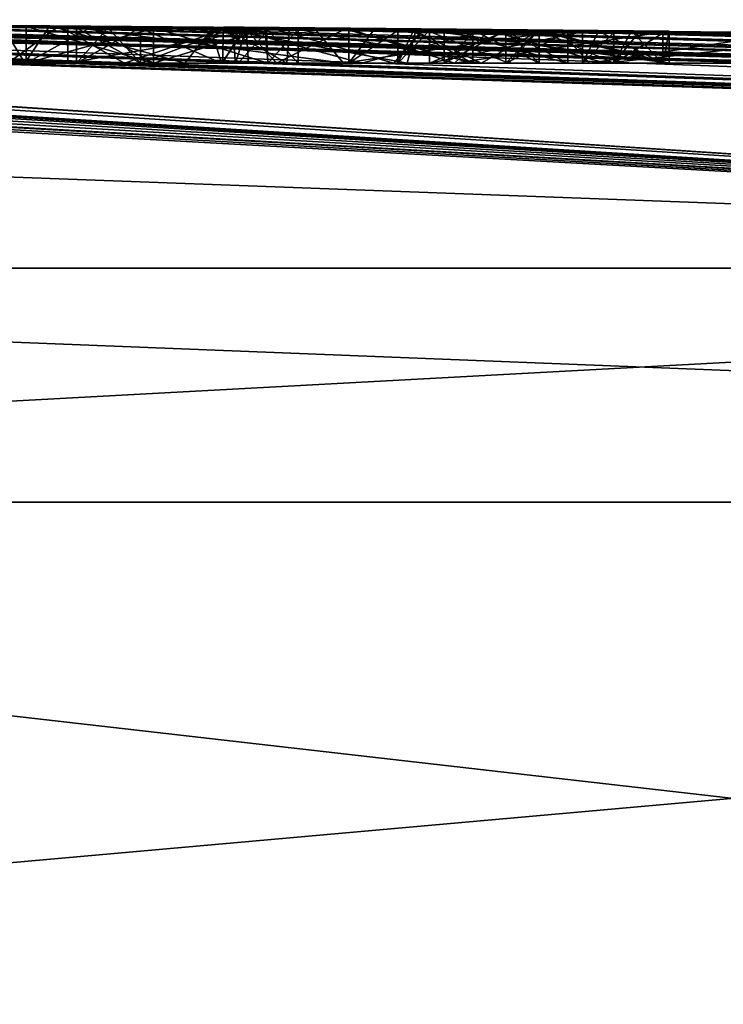
# Model space of a CAD drawing. Units: millimetres. Extents: x -220 to 124, y 0 to 76.
# Drawn here: x 87 to 88, y 67 to 69 of the extents above; entities that cross this region are included whole.
import ezdxf

# ---------------------------------------------------------------- set-up
doc = ezdxf.new("R2010")
doc.units = ezdxf.units.MM
doc.header["$LTSCALE"] = 65.185185
for name, color, linetype in [('100', 7, 'CONTINUOUS'), ('101', 7, 'CONTINUOUS'), ('102', 7, 'CONTINUOUS'), ('103', 7, 'CONTINUOUS'), ('130', 7, 'CONTINUOUS'), ('131', 7, 'CONTINUOUS'), ('132', 7, 'CONTINUOUS'), ('133', 7, 'CONTINUOUS'), ('141', 7, 'CONTINUOUS'), ('142', 7, 'CONTINUOUS'), ('143', 7, 'CONTINUOUS'), ('144', 7, 'CONTINUOUS'), ('145', 7, 'CONTINUOUS'), ('146', 7, 'CONTINUOUS'), ('147', 7, 'CONTINUOUS'), ('148', 7, 'CONTINUOUS'), ('149', 7, 'CONTINUOUS'), ('150', 7, 'CONTINUOUS'), ('151', 7, 'CONTINUOUS'), ('152', 7, 'CONTINUOUS'), ('153', 7, 'CONTINUOUS'), ('154', 7, 'CONTINUOUS'), ('155', 7, 'CONTINUOUS'), ('181', 7, 'CONTINUOUS'), ('45', 7, 'CONTINUOUS'), ('46', 7, 'CONTINUOUS'), ('98', 7, 'CONTINUOUS'), ('99', 7, 'CONTINUOUS')]:
    doc.layers.add(name, color=color, linetype=linetype)

msp = doc.modelspace()

# ---------------------------------------------------------------- linework, layer by layer
at = {"layer": '100', "color": 7, "linetype": 'Continuous'}
for points in [[(86.756, 69.1853, -0.775), (87.1512, 69.1821, -0.8464), (86.756, 69.113, -0.775), (86.756, 69.1853, -0.775)], [(86.756, 69.113, -0.775), (87.1512, 69.1821, -0.8464), (87.0884, 69.113, -0.8388), (86.756, 69.113, -0.775)], [(87.0884, 69.113, -0.8388), (87.1512, 69.1821, -0.8464), (87.3925, 69.113, -0.8617), (87.0884, 69.113, -0.8388)], [(87.1512, 69.1821, -0.8464), (87.4506, 69.1795, -0.8619), (87.3925, 69.113, -0.8617), (87.1512, 69.1821, -0.8464)], [(87.3925, 69.113, -0.8617), (87.4506, 69.1795, -0.8619), (87.6171, 69.113, -0.8548), (87.3925, 69.113, -0.8617)], [(87.4506, 69.1795, -0.8619), (87.6758, 69.1774, -0.8484), (87.6171, 69.113, -0.8548), (87.4506, 69.1795, -0.8619)], [(87.6171, 69.113, -0.8548), (87.6758, 69.1774, -0.8484), (87.8221, 69.113, -0.7955), (87.6171, 69.113, -0.8548)], [(87.6758, 69.1774, -0.8484), (87.8566, 69.1758, -0.7662), (87.8221, 69.113, -0.7955), (87.6758, 69.1774, -0.8484)], [(87.8221, 69.113, -0.7955), (87.8566, 69.1758, -0.7662), (87.9179, 69.113, -0.6131), (87.8221, 69.113, -0.7955)], [(87.8566, 69.1758, -0.7662), (87.93, 69.1755, -0.4), (87.9179, 69.113, -0.6131), (87.8566, 69.1758, -0.7662)], [(87.9179, 69.113, -0.6131), (87.93, 69.1755, -0.4), (87.93, 69.113, -0.4), (87.9179, 69.113, -0.6131)]]:
    msp.add_3dface(points, dxfattribs=at)
at = {"layer": '101', "color": 7, "linetype": 'Continuous'}
for points in [[(86.7207, 69.1861, -0.1216), (86.6279, 69.1868, 0.2618), (86.6719, 69.113, -0.0268), (86.7207, 69.1861, -0.1216)], [(86.6279, 69.1868, 0.2618), (86.7387, 69.1856, 0.6401), (86.639, 69.113, 0.3962), (86.6279, 69.1868, 0.2618)], [(86.6719, 69.113, -0.0268), (86.6279, 69.1868, 0.2618), (86.639, 69.113, 0.3962), (86.6719, 69.113, -0.0268)], [(86.639, 69.113, 0.3962), (86.7387, 69.1856, 0.6401), (86.8668, 69.113, 0.76), (86.639, 69.113, 0.3962)], [(86.9848, 69.113, -0.3285), (86.7207, 69.1861, -0.1216), (86.6719, 69.113, -0.0268), (86.9848, 69.113, -0.3285)], [(87.0408, 69.1836, -0.3495), (86.7207, 69.1861, -0.1216), (86.9848, 69.113, -0.3285), (87.0408, 69.1836, -0.3495)], [(86.7387, 69.1856, 0.6401), (87.0715, 69.1827, 0.857), (86.8668, 69.113, 0.76), (86.7387, 69.1856, 0.6401)], [(86.8668, 69.113, 0.76), (87.0715, 69.1827, 0.857), (87.3299, 69.113, 0.897), (86.8668, 69.113, 0.76)], [(87.4184, 69.113, -0.4081), (87.0408, 69.1836, -0.3495), (86.9848, 69.113, -0.3285), (87.4184, 69.113, -0.4081)], [(87.4362, 69.1802, -0.4089), (87.0408, 69.1836, -0.3495), (87.4184, 69.113, -0.4081), (87.4362, 69.1802, -0.4089)], [(87.0715, 69.1827, 0.857), (87.5751, 69.1783, 0.9009), (87.3299, 69.113, 0.897), (87.0715, 69.1827, 0.857)], [(87.3299, 69.113, 0.897), (87.5751, 69.1783, 0.9009), (87.8061, 69.113, 0.8955), (87.3299, 69.113, 0.897)], [(87.93, 69.113, -0.4), (87.4362, 69.1802, -0.4089), (87.4184, 69.113, -0.4081), (87.93, 69.113, -0.4)], [(87.93, 69.1755, -0.4), (87.4362, 69.1802, -0.4089), (87.93, 69.113, -0.4), (87.93, 69.1755, -0.4)], [(87.5751, 69.1783, 0.9009), (88.34, 69.1708, 0.852), (87.8061, 69.113, 0.8955), (87.5751, 69.1783, 0.9009)], [(88.34, 69.1708, 0.852), (88.34, 69.113, 0.852), (87.8061, 69.113, 0.8955), (88.34, 69.1708, 0.852)]]:
    msp.add_3dface(points, dxfattribs=at)
at = {"layer": '102', "color": 7, "linetype": 'Continuous'}
for points in [[(87.93, 69.1757, -0.068), (87.93, 69.1756, 0.2448), (87.93, 69.113, -0.068), (87.93, 69.1757, -0.068)], [(87.93, 69.1756, 0.2448), (87.93, 69.1754, 0.557), (87.93, 69.113, -0.068), (87.93, 69.1756, 0.2448)], [(87.93, 69.113, -0.068), (87.93, 69.1754, 0.557), (87.93, 69.113, 0.557), (87.93, 69.113, -0.068)]]:
    msp.add_3dface(points, dxfattribs=at)
at = {"layer": '103', "color": 7, "linetype": 'Continuous'}
for points in [[(87.0603, 69.1834, 0.3078), (87.1002, 69.1832, 0.0651), (87.058, 69.113, 0.2953), (87.0603, 69.1834, 0.3078)], [(87.184, 69.113, 0.5001), (87.0603, 69.1834, 0.3078), (87.058, 69.113, 0.2953), (87.184, 69.113, 0.5001)], [(87.058, 69.113, 0.2953), (87.1002, 69.1832, 0.0651), (87.1638, 69.113, 0.0114), (87.058, 69.113, 0.2953)], [(87.1889, 69.1822, 0.5021), (87.0603, 69.1834, 0.3078), (87.184, 69.113, 0.5001), (87.1889, 69.1822, 0.5021)], [(87.1002, 69.1832, 0.0651), (87.3007, 69.1815, -0.0507), (87.1638, 69.113, 0.0114), (87.1002, 69.1832, 0.0651)], [(87.5632, 69.113, 0.5742), (87.1889, 69.1822, 0.5021), (87.184, 69.113, 0.5001), (87.5632, 69.113, 0.5742)], [(87.4254, 69.1801, 0.5694), (87.1889, 69.1822, 0.5021), (87.5632, 69.113, 0.5742), (87.4254, 69.1801, 0.5694)], [(87.1638, 69.113, 0.0114), (87.3007, 69.1815, -0.0507), (87.5107, 69.113, -0.0786), (87.1638, 69.113, 0.0114)], [(87.3007, 69.1815, -0.0507), (87.5815, 69.179, -0.0796), (87.5107, 69.113, -0.0786), (87.3007, 69.1815, -0.0507)], [(87.678, 69.1778, 0.5738), (87.4254, 69.1801, 0.5694), (87.5632, 69.113, 0.5742), (87.678, 69.1778, 0.5738)], [(87.5815, 69.179, -0.0796), (87.93, 69.1757, -0.068), (87.5107, 69.113, -0.0786), (87.5815, 69.179, -0.0796)], [(87.93, 69.1757, -0.068), (87.93, 69.113, -0.068), (87.5107, 69.113, -0.0786), (87.93, 69.1757, -0.068)], [(87.93, 69.113, 0.557), (87.678, 69.1778, 0.5738), (87.5632, 69.113, 0.5742), (87.93, 69.113, 0.557)], [(87.93, 69.1754, 0.557), (87.678, 69.1778, 0.5738), (87.93, 69.113, 0.557), (87.93, 69.1754, 0.557)]]:
    msp.add_3dface(points, dxfattribs=at)
at = {"layer": '130', "color": 7, "linetype": 'Continuous'}
for points in [[(87.1443, 69.1808, 1.43), (86.9233, 69.1828, 1.329), (87.1468, 69.113, 1.4374), (87.1443, 69.1808, 1.43)], [(87.1468, 69.113, 1.4374), (86.9233, 69.1828, 1.329), (86.9233, 69.113, 1.329), (87.1468, 69.113, 1.4374)], [(86.9233, 69.1806, 2.001), (87.1407, 69.1793, 1.9007), (86.9233, 69.113, 2.001), (86.9233, 69.1806, 2.001)], [(86.9233, 69.113, 2.001), (87.1407, 69.1793, 1.9007), (87.1471, 69.113, 1.8874), (86.9233, 69.113, 2.001)], [(87.1407, 69.1793, 1.9007), (87.206, 69.1795, 1.667), (87.1471, 69.113, 1.8874), (87.1407, 69.1793, 1.9007)], [(87.206, 69.1795, 1.667), (87.1443, 69.1808, 1.43), (87.2058, 69.113, 1.6614), (87.206, 69.1795, 1.667)], [(87.2058, 69.113, 1.6614), (87.1443, 69.1808, 1.43), (87.1468, 69.113, 1.4374), (87.2058, 69.113, 1.6614)], [(87.1471, 69.113, 1.8874), (87.206, 69.1795, 1.667), (87.2058, 69.113, 1.6614), (87.1471, 69.113, 1.8874)]]:
    msp.add_3dface(points, dxfattribs=at)
at = {"layer": '131', "color": 7, "linetype": 'Continuous'}
for points in [[(86.7983, 69.1838, 1.329), (86.675, 69.1847, 1.329), (86.9233, 69.113, 1.329), (86.7983, 69.1838, 1.329)], [(86.9233, 69.113, 1.329), (86.675, 69.1847, 1.329), (86.675, 69.113, 1.329), (86.9233, 69.113, 1.329)], [(86.9233, 69.1828, 1.329), (86.7983, 69.1838, 1.329), (86.9233, 69.113, 1.329), (86.9233, 69.1828, 1.329)]]:
    msp.add_3dface(points, dxfattribs=at)
at = {"layer": '132', "color": 7, "linetype": 'Continuous'}
for points in [[(86.675, 69.1847, 1.329), (86.675, 69.1837, 1.6639), (86.675, 69.113, 1.329), (86.675, 69.1847, 1.329)], [(86.675, 69.1837, 1.6639), (86.675, 69.1825, 2.001), (86.675, 69.113, 1.329), (86.675, 69.1837, 1.6639)], [(86.675, 69.113, 1.329), (86.675, 69.1825, 2.001), (86.675, 69.113, 2.001), (86.675, 69.113, 1.329)]]:
    msp.add_3dface(points, dxfattribs=at)
at = {"layer": '133', "color": 7, "linetype": 'Continuous'}
for points in [[(86.675, 69.1825, 2.001), (86.7981, 69.1816, 2.001), (86.675, 69.113, 2.001), (86.675, 69.1825, 2.001)], [(86.7981, 69.1816, 2.001), (86.9233, 69.1806, 2.001), (86.675, 69.113, 2.001), (86.7981, 69.1816, 2.001)], [(86.9233, 69.1806, 2.001), (86.9233, 69.113, 2.001), (86.675, 69.113, 2.001), (86.9233, 69.1806, 2.001)]]:
    msp.add_3dface(points, dxfattribs=at)
at = {"layer": '141', "color": 7, "linetype": 'Continuous'}
for points in [[(86.773, 69.1838, 1.408), (86.8353, 69.1833, 1.408), (86.773, 69.113, 1.408), (86.773, 69.1838, 1.408)], [(86.8353, 69.1833, 1.408), (86.898, 69.1828, 1.408), (86.773, 69.113, 1.408), (86.8353, 69.1833, 1.408)], [(86.773, 69.113, 1.408), (86.898, 69.1828, 1.408), (86.898, 69.113, 1.408), (86.773, 69.113, 1.408)]]:
    msp.add_3dface(points, dxfattribs=at)
at = {"layer": '142', "color": 7, "linetype": 'Continuous'}
for points in [[(86.898, 69.1828, 1.408), (87.0777, 69.1811, 1.5051), (86.898, 69.113, 1.408), (86.898, 69.1828, 1.408)], [(86.898, 69.113, 1.408), (87.0777, 69.1811, 1.5051), (87.0836, 69.113, 1.511), (86.898, 69.113, 1.408)], [(87.0352, 69.1802, 1.8762), (86.898, 69.1811, 1.921), (87.0559, 69.113, 1.8541), (87.0352, 69.1802, 1.8762)], [(87.0559, 69.113, 1.8541), (86.898, 69.1811, 1.921), (86.898, 69.113, 1.921), (87.0559, 69.113, 1.8541)], [(87.1046, 69.1802, 1.7144), (87.0352, 69.1802, 1.8762), (87.0559, 69.113, 1.8541), (87.1046, 69.1802, 1.7144)], [(87.1087, 69.113, 1.6942), (87.1046, 69.1802, 1.7144), (87.0559, 69.113, 1.8541), (87.1087, 69.113, 1.6942)], [(87.0777, 69.1811, 1.5051), (87.1046, 69.1802, 1.7144), (87.0836, 69.113, 1.511), (87.0777, 69.1811, 1.5051)], [(87.0836, 69.113, 1.511), (87.1046, 69.1802, 1.7144), (87.1087, 69.113, 1.6942), (87.0836, 69.113, 1.511)]]:
    msp.add_3dface(points, dxfattribs=at)
at = {"layer": '143', "color": 7, "linetype": 'Continuous'}
for points in [[(86.8352, 69.1816, 1.921), (86.773, 69.1821, 1.921), (86.898, 69.113, 1.921), (86.8352, 69.1816, 1.921)], [(86.898, 69.113, 1.921), (86.773, 69.1821, 1.921), (86.773, 69.113, 1.921), (86.898, 69.113, 1.921)], [(86.898, 69.1811, 1.921), (86.8352, 69.1816, 1.921), (86.898, 69.113, 1.921), (86.898, 69.1811, 1.921)]]:
    msp.add_3dface(points, dxfattribs=at)
at = {"layer": '144', "color": 7, "linetype": 'Continuous'}
for points in [[(86.773, 69.183, 1.6638), (86.773, 69.1838, 1.408), (86.773, 69.113, 1.921), (86.773, 69.183, 1.6638)], [(86.773, 69.1838, 1.408), (86.773, 69.113, 1.408), (86.773, 69.113, 1.921), (86.773, 69.1838, 1.408)], [(86.773, 69.1821, 1.921), (86.773, 69.183, 1.6638), (86.773, 69.113, 1.921), (86.773, 69.1821, 1.921)]]:
    msp.add_3dface(points, dxfattribs=at)
at = {"layer": '145', "color": 7, "linetype": 'Continuous'}
for points in [[(87.4259, 69.1776, 1.6651), (87.305, 69.1775, 2.001), (87.5469, 69.113, 1.329), (87.4259, 69.1776, 1.6651)], [(87.5469, 69.113, 1.329), (87.305, 69.1775, 2.001), (87.305, 69.113, 2.001), (87.5469, 69.113, 1.329)], [(87.5469, 69.1776, 1.329), (87.4259, 69.1776, 1.6651), (87.5469, 69.113, 1.329), (87.5469, 69.1776, 1.329)]]:
    msp.add_3dface(points, dxfattribs=at)
at = {"layer": '146', "color": 7, "linetype": 'Continuous'}
for points in [[(87.305, 69.1775, 2.001), (87.3527, 69.1771, 2.001), (87.305, 69.113, 2.001), (87.305, 69.1775, 2.001)], [(87.3527, 69.1771, 2.001), (87.4007, 69.1766, 2.001), (87.305, 69.113, 2.001), (87.3527, 69.1771, 2.001)], [(87.305, 69.113, 2.001), (87.4007, 69.1766, 2.001), (87.4007, 69.113, 2.001), (87.305, 69.113, 2.001)]]:
    msp.add_3dface(points, dxfattribs=at)
at = {"layer": '147', "color": 7, "linetype": 'Continuous'}
for points in [[(87.4007, 69.1766, 2.001), (87.4312, 69.1767, 1.916), (87.4007, 69.113, 2.001), (87.4007, 69.1766, 2.001)], [(87.4312, 69.1767, 1.916), (87.4619, 69.1767, 1.831), (87.4007, 69.113, 2.001), (87.4312, 69.1767, 1.916)], [(87.4007, 69.113, 2.001), (87.4619, 69.1767, 1.831), (87.4619, 69.113, 1.831), (87.4007, 69.113, 2.001)]]:
    msp.add_3dface(points, dxfattribs=at)
at = {"layer": '148', "color": 7, "linetype": 'Continuous'}
for points in [[(87.4619, 69.1767, 1.831), (87.6103, 69.1754, 1.831), (87.4619, 69.113, 1.831), (87.4619, 69.1767, 1.831)], [(87.6103, 69.1754, 1.831), (87.7611, 69.174, 1.831), (87.4619, 69.113, 1.831), (87.6103, 69.1754, 1.831)], [(87.4619, 69.113, 1.831), (87.7611, 69.174, 1.831), (87.7611, 69.113, 1.831), (87.4619, 69.113, 1.831)]]:
    msp.add_3dface(points, dxfattribs=at)
at = {"layer": '149', "color": 7, "linetype": 'Continuous'}
for points in [[(87.7611, 69.174, 1.831), (87.7916, 69.1734, 1.9155), (87.7611, 69.113, 1.831), (87.7611, 69.174, 1.831)], [(87.7916, 69.1734, 1.9155), (87.8223, 69.1728, 2.001), (87.7611, 69.113, 1.831), (87.7916, 69.1734, 1.9155)], [(87.7611, 69.113, 1.831), (87.8223, 69.1728, 2.001), (87.8223, 69.113, 2.001), (87.7611, 69.113, 1.831)]]:
    msp.add_3dface(points, dxfattribs=at)
at = {"layer": '150', "color": 7, "linetype": 'Continuous'}
for points in [[(87.8223, 69.1728, 2.001), (87.8701, 69.1723, 2.001), (87.8223, 69.113, 2.001), (87.8223, 69.1728, 2.001)], [(87.8701, 69.1723, 2.001), (87.918, 69.1718, 2.001), (87.8223, 69.113, 2.001), (87.8701, 69.1723, 2.001)], [(87.8223, 69.113, 2.001), (87.918, 69.1718, 2.001), (87.918, 69.113, 2.001), (87.8223, 69.113, 2.001)]]:
    msp.add_3dface(points, dxfattribs=at)
at = {"layer": '151', "color": 7, "linetype": 'Continuous'}
for points in [[(87.7948, 69.1743, 1.6589), (87.6761, 69.1764, 1.329), (87.918, 69.113, 2.001), (87.7948, 69.1743, 1.6589)], [(87.918, 69.113, 2.001), (87.6761, 69.1764, 1.329), (87.6761, 69.113, 1.329), (87.918, 69.113, 2.001)], [(87.918, 69.1718, 2.001), (87.7948, 69.1743, 1.6589), (87.918, 69.113, 2.001), (87.918, 69.1718, 2.001)]]:
    msp.add_3dface(points, dxfattribs=at)
at = {"layer": '152', "color": 7, "linetype": 'Continuous'}
for points in [[(87.6113, 69.177, 1.329), (87.5469, 69.1776, 1.329), (87.6761, 69.113, 1.329), (87.6113, 69.177, 1.329)], [(87.5469, 69.1776, 1.329), (87.5469, 69.113, 1.329), (87.6761, 69.113, 1.329), (87.5469, 69.1776, 1.329)], [(87.6761, 69.1764, 1.329), (87.6113, 69.177, 1.329), (87.6761, 69.113, 1.329), (87.6761, 69.1764, 1.329)]]:
    msp.add_3dface(points, dxfattribs=at)
at = {"layer": '153', "color": 7, "linetype": 'Continuous'}
for points in [[(87.6115, 69.1767, 1.4154), (87.6713, 69.1757, 1.5816), (87.6115, 69.113, 1.4154), (87.6115, 69.1767, 1.4154)], [(87.6713, 69.1757, 1.5816), (87.7323, 69.1745, 1.751), (87.6115, 69.113, 1.4154), (87.6713, 69.1757, 1.5816)], [(87.6115, 69.113, 1.4154), (87.7323, 69.1745, 1.751), (87.7323, 69.113, 1.751), (87.6115, 69.113, 1.4154)]]:
    msp.add_3dface(points, dxfattribs=at)
at = {"layer": '154', "color": 7, "linetype": 'Continuous'}
for points in [[(87.6107, 69.1757, 1.751), (87.4907, 69.1768, 1.751), (87.7323, 69.113, 1.751), (87.6107, 69.1757, 1.751)], [(87.7323, 69.113, 1.751), (87.4907, 69.1768, 1.751), (87.4907, 69.113, 1.751), (87.7323, 69.113, 1.751)], [(87.7323, 69.1745, 1.751), (87.6107, 69.1757, 1.751), (87.7323, 69.113, 1.751), (87.7323, 69.1745, 1.751)]]:
    msp.add_3dface(points, dxfattribs=at)
at = {"layer": '155', "color": 7, "linetype": 'Continuous'}
for points in [[(87.4907, 69.1768, 1.751), (87.5511, 69.1768, 1.5832), (87.4907, 69.113, 1.751), (87.4907, 69.1768, 1.751)], [(87.5511, 69.1768, 1.5832), (87.6115, 69.1767, 1.4154), (87.4907, 69.113, 1.751), (87.5511, 69.1768, 1.5832)], [(87.6115, 69.1767, 1.4154), (87.6115, 69.113, 1.4154), (87.4907, 69.113, 1.751), (87.6115, 69.1767, 1.4154)]]:
    msp.add_3dface(points, dxfattribs=at)
at = {"layer": '181', "color": 252, "linetype": 'Continuous', "true_color": 0x8c8c8c}
for points in [[(86.6719, 69.113, -0.0268), (86.639, 69.113, 0.3962), (86.8668, 69.113, 0.76), (86.6719, 69.113, -0.0268)], [(86.9848, 69.113, -0.3285), (86.6719, 69.113, -0.0268), (86.8668, 69.113, 0.76), (86.9848, 69.113, -0.3285)], [(86.675, 69.113, 2.001), (86.9233, 69.113, 2.001), (86.773, 69.113, 1.921), (86.675, 69.113, 2.001)], [(86.9233, 69.113, 1.329), (86.675, 69.113, 1.329), (86.898, 69.113, 1.408), (86.9233, 69.113, 1.329)], [(86.675, 69.113, 1.329), (86.675, 69.113, 2.001), (86.773, 69.113, 1.921), (86.675, 69.113, 1.329)], [(86.675, 69.113, 1.329), (86.773, 69.113, 1.408), (86.898, 69.113, 1.408), (86.675, 69.113, 1.329)], [(86.773, 69.113, 1.408), (86.675, 69.113, 1.329), (86.773, 69.113, 1.921), (86.773, 69.113, 1.408)], [(87.2941, 69.113, -1.1963), (86.756, 69.113, -1.125), (87.0884, 69.113, -0.8388), (87.2941, 69.113, -1.1963)], [(86.756, 69.113, -1.125), (86.756, 69.113, -0.775), (87.0884, 69.113, -0.8388), (86.756, 69.113, -1.125)], [(86.9233, 69.113, 2.001), (86.898, 69.113, 1.921), (86.773, 69.113, 1.921), (86.9233, 69.113, 2.001)], [(86.9848, 69.113, -0.3285), (86.8668, 69.113, 0.76), (87.058, 69.113, 0.2953), (86.9848, 69.113, -0.3285)], [(86.8668, 69.113, 0.76), (87.3299, 69.113, 0.897), (87.058, 69.113, 0.2953), (86.8668, 69.113, 0.76)], [(86.9233, 69.113, 2.001), (87.0559, 69.113, 1.8541), (86.898, 69.113, 1.921), (86.9233, 69.113, 2.001)], [(86.9233, 69.113, 1.329), (86.898, 69.113, 1.408), (87.0836, 69.113, 1.511), (86.9233, 69.113, 1.329)], [(86.9233, 69.113, 2.001), (87.1471, 69.113, 1.8874), (87.0559, 69.113, 1.8541), (86.9233, 69.113, 2.001)], [(87.1468, 69.113, 1.4374), (86.9233, 69.113, 1.329), (87.0836, 69.113, 1.511), (87.1468, 69.113, 1.4374)], [(87.4184, 69.113, -0.4081), (86.9848, 69.113, -0.3285), (87.1638, 69.113, 0.0114), (87.4184, 69.113, -0.4081)], [(86.9848, 69.113, -0.3285), (87.058, 69.113, 0.2953), (87.1638, 69.113, 0.0114), (86.9848, 69.113, -0.3285)], [(87.1471, 69.113, 1.8874), (87.1087, 69.113, 1.6942), (87.0559, 69.113, 1.8541), (87.1471, 69.113, 1.8874)], [(87.3299, 69.113, 0.897), (87.184, 69.113, 0.5001), (87.058, 69.113, 0.2953), (87.3299, 69.113, 0.897)], [(87.1468, 69.113, 1.4374), (87.0836, 69.113, 1.511), (87.1087, 69.113, 1.6942), (87.1468, 69.113, 1.4374)], [(87.2941, 69.113, -1.1963), (87.0884, 69.113, -0.8388), (87.3925, 69.113, -0.8617), (87.2941, 69.113, -1.1963)], [(87.1471, 69.113, 1.8874), (87.1468, 69.113, 1.4374), (87.1087, 69.113, 1.6942), (87.1471, 69.113, 1.8874)], [(87.1471, 69.113, 1.8874), (87.2058, 69.113, 1.6614), (87.1468, 69.113, 1.4374), (87.1471, 69.113, 1.8874)], [(87.4184, 69.113, -0.4081), (87.1638, 69.113, 0.0114), (87.5107, 69.113, -0.0786), (87.4184, 69.113, -0.4081)], [(87.3299, 69.113, 0.897), (87.5632, 69.113, 0.5742), (87.184, 69.113, 0.5001), (87.3299, 69.113, 0.897)], [(87.7746, 69.113, -1.1852), (87.2941, 69.113, -1.1963), (87.6171, 69.113, -0.8548), (87.7746, 69.113, -1.1852)], [(87.2941, 69.113, -1.1963), (87.3925, 69.113, -0.8617), (87.6171, 69.113, -0.8548), (87.2941, 69.113, -1.1963)], [(87.5469, 69.113, 1.329), (87.305, 69.113, 2.001), (87.4907, 69.113, 1.751), (87.5469, 69.113, 1.329)], [(87.305, 69.113, 2.001), (87.4007, 69.113, 2.001), (87.4619, 69.113, 1.831), (87.305, 69.113, 2.001)], [(87.305, 69.113, 2.001), (87.4619, 69.113, 1.831), (87.4907, 69.113, 1.751), (87.305, 69.113, 2.001)], [(87.3299, 69.113, 0.897), (87.8061, 69.113, 0.8955), (87.5632, 69.113, 0.5742), (87.3299, 69.113, 0.897)], [(87.93, 69.113, -0.4), (87.4184, 69.113, -0.4081), (87.93, 69.113, -0.068), (87.93, 69.113, -0.4)], [(87.93, 69.113, -0.068), (87.4184, 69.113, -0.4081), (87.5107, 69.113, -0.0786), (87.93, 69.113, -0.068)], [(87.4619, 69.113, 1.831), (87.7611, 69.113, 1.831), (87.4907, 69.113, 1.751), (87.4619, 69.113, 1.831)], [(87.6115, 69.113, 1.4154), (87.5469, 69.113, 1.329), (87.4907, 69.113, 1.751), (87.6115, 69.113, 1.4154)], [(87.7611, 69.113, 1.831), (87.7323, 69.113, 1.751), (87.4907, 69.113, 1.751), (87.7611, 69.113, 1.831)], [(87.6761, 69.113, 1.329), (87.5469, 69.113, 1.329), (87.6115, 69.113, 1.4154), (87.6761, 69.113, 1.329)], [(87.8061, 69.113, 0.8955), (87.93, 69.113, 0.557), (87.5632, 69.113, 0.5742), (87.8061, 69.113, 0.8955)], [(87.6761, 69.113, 1.329), (87.6115, 69.113, 1.4154), (87.7323, 69.113, 1.751), (87.6761, 69.113, 1.329)], [(87.7746, 69.113, -1.1852), (87.6171, 69.113, -0.8548), (87.8221, 69.113, -0.7955), (87.7746, 69.113, -1.1852)], [(87.7611, 69.113, 1.831), (87.8223, 69.113, 2.001), (87.6761, 69.113, 1.329), (87.7611, 69.113, 1.831)], [(87.7611, 69.113, 1.831), (87.6761, 69.113, 1.329), (87.7323, 69.113, 1.751), (87.7611, 69.113, 1.831)], [(87.8223, 69.113, 2.001), (87.918, 69.113, 2.001), (87.6761, 69.113, 1.329), (87.8223, 69.113, 2.001)], [(88.1806, 69.113, -1.0119), (87.7746, 69.113, -1.1852), (87.9179, 69.113, -0.6131), (88.1806, 69.113, -1.0119)], [(87.7746, 69.113, -1.1852), (87.8221, 69.113, -0.7955), (87.9179, 69.113, -0.6131), (87.7746, 69.113, -1.1852)], [(87.8061, 69.113, 0.8955), (88.34, 69.113, 0.852), (87.93, 69.113, 0.557), (87.8061, 69.113, 0.8955)], [(88.1806, 69.113, -1.0119), (87.9179, 69.113, -0.6131), (87.93, 69.113, -0.4), (88.1806, 69.113, -1.0119)], [(88.34, 69.113, 0.852), (88.1806, 69.113, -1.0119), (87.93, 69.113, -0.4), (88.34, 69.113, 0.852)], [(88.34, 69.113, 0.852), (87.93, 69.113, -0.4), (87.93, 69.113, -0.068), (88.34, 69.113, 0.852)], [(88.34, 69.113, 0.852), (87.93, 69.113, -0.068), (87.93, 69.113, 0.557), (88.34, 69.113, 0.852)]]:
    msp.add_3dface(points, dxfattribs=at)
at = {"layer": '45', "color": 7, "linetype": 'Continuous'}
for points in [[(83, 68.713, -22.0646), (83.69, 69.1946, -2.215), (91.4437, 68.713, -20.385), (83, 68.713, -22.0646)], [(91.4437, 68.713, 20.385), (83.25, 69.1822, 4.21), (83.129, 69.1817, 4.2761), (91.4437, 68.713, 20.385)], [(83.3331, 69.1891, 3.2886), (83.25, 69.1839, 4.005), (91.4437, 68.713, 20.385), (83.3331, 69.1891, 3.2886)], [(83.25, 69.1839, 4.005), (83.25, 69.1831, 4.1073), (91.4437, 68.713, 20.385), (83.25, 69.1839, 4.005)], [(83.25, 69.1831, 4.1073), (83.25, 69.1822, 4.21), (91.4437, 68.713, 20.385), (83.25, 69.1831, 4.1073)], [(83.4728, 69.1899, 3.1365), (83.3331, 69.1891, 3.2886), (91.4437, 68.713, 20.385), (83.4728, 69.1899, 3.1365)], [(83.5847, 69.1909, 2.9674), (83.4728, 69.1899, 3.1365), (91.4437, 68.713, 20.385), (83.5847, 69.1909, 2.9674)], [(83.662, 69.1918, 2.7815), (83.5847, 69.1909, 2.9674), (91.4437, 68.713, 20.385), (83.662, 69.1918, 2.7815)], [(83.5994, 69.1949, 2.1775), (83.6935, 69.1929, 2.5784), (91.4437, 68.713, 20.385), (83.5994, 69.1949, 2.1775)], [(83.5994, 69.1949, 2.1775), (91.4437, 68.713, 20.385), (84.1, 69.1948, 1.991), (83.5994, 69.1949, 2.1775)], [(83.6935, 69.1929, 2.5784), (83.662, 69.1918, 2.7815), (91.4437, 68.713, 20.385), (83.6935, 69.1929, 2.5784)], [(83.69, 69.1946, -2.215), (83.964, 69.1947, -2.0849), (91.4437, 68.713, -20.385), (83.69, 69.1946, -2.215)], [(83.964, 69.1947, -2.0849), (84.105, 69.1955, -1.82), (91.4437, 68.713, -20.385), (83.964, 69.1947, -2.0849)], [(91.4437, 68.713, 20.385), (98.602, 68.713, 15.602), (84.1, 69.1948, 1.991), (91.4437, 68.713, 20.385)], [(84.1, 69.1948, 1.991), (98.602, 68.713, 15.602), (84.3511, 69.1942, 2.0049), (84.1, 69.1948, 1.991)], [(84.105, 69.1955, -1.82), (84.105, 69.1979, -0.9219), (98.602, 68.713, -15.602), (84.105, 69.1955, -1.82)], [(98.602, 68.713, -15.602), (84.105, 69.1979, -0.9219), (85.7738, 69.191, -1.1565), (98.602, 68.713, -15.602)], [(91.4437, 68.713, -20.385), (84.105, 69.1955, -1.82), (98.602, 68.713, -15.602), (91.4437, 68.713, -20.385)], [(98.602, 68.713, 15.602), (84.841, 69.1926, 2.001), (84.271, 69.1964, 1.4089), (98.602, 68.713, 15.602)], [(84.422, 69.1953, 1.6398), (98.602, 68.713, 15.602), (84.271, 69.1964, 1.4089), (84.422, 69.1953, 1.6398)], [(84.3511, 69.1942, 2.0049), (98.602, 68.713, 15.602), (84.5173, 69.1941, 1.898), (84.3511, 69.1942, 2.0049)], [(84.4696, 69.1947, 1.7689), (98.602, 68.713, 15.602), (84.422, 69.1953, 1.6398), (84.4696, 69.1947, 1.7689)], [(84.5173, 69.1941, 1.898), (98.602, 68.713, 15.602), (84.4696, 69.1947, 1.7689), (84.5173, 69.1941, 1.898)], [(85.4884, 69.1928, 0.6926), (84.7438, 69.1966, 0.5601), (87.6113, 69.177, 1.329), (85.4884, 69.1928, 0.6926)], [(84.7438, 69.1966, 0.5601), (86.452, 69.1863, 1.329), (86.675, 69.1847, 1.329), (84.7438, 69.1966, 0.5601)], [(86.9233, 69.1828, 1.329), (84.7438, 69.1966, 0.5601), (86.7983, 69.1838, 1.329), (86.9233, 69.1828, 1.329)], [(84.7438, 69.1966, 0.5601), (86.9233, 69.1828, 1.329), (87.5469, 69.1776, 1.329), (84.7438, 69.1966, 0.5601)], [(86.7983, 69.1838, 1.329), (84.7438, 69.1966, 0.5601), (86.675, 69.1847, 1.329), (86.7983, 69.1838, 1.329)], [(87.6113, 69.177, 1.329), (84.7438, 69.1966, 0.5601), (87.5469, 69.1776, 1.329), (87.6113, 69.177, 1.329)], [(84.841, 69.1926, 2.001), (98.602, 68.713, 15.602), (84.8892, 69.1924, 2.001), (84.841, 69.1926, 2.001)], [(84.8892, 69.1924, 2.001), (98.602, 68.713, 15.602), (84.938, 69.1922, 2.001), (84.8892, 69.1924, 2.001)], [(84.938, 69.1922, 2.001), (98.602, 68.713, 15.602), (85.165, 69.1913, 2.001), (84.938, 69.1922, 2.001)], [(98.602, 68.713, 15.602), (103.385, 68.713, 8.4437), (85.165, 69.1913, 2.001), (98.602, 68.713, 15.602)], [(85.165, 69.1913, 2.001), (103.385, 68.713, 8.4437), (85.2126, 69.1911, 2.001), (85.165, 69.1913, 2.001)], [(85.2126, 69.1911, 2.001), (103.385, 68.713, 8.4437), (85.2607, 69.1909, 2.001), (85.2126, 69.1911, 2.001)], [(85.2607, 69.1909, 2.001), (103.385, 68.713, 8.4437), (85.2913, 69.1911, 1.916), (85.2607, 69.1909, 2.001)], [(85.2913, 69.1911, 1.916), (103.385, 68.713, 8.4437), (85.3219, 69.1913, 1.831), (85.2913, 69.1911, 1.916)], [(85.3219, 69.1913, 1.831), (103.385, 68.713, 8.4437), (85.6823, 69.1888, 2.001), (85.3219, 69.1913, 1.831)], [(86.233, 69.1889, 0.825), (85.4884, 69.1928, 0.6926), (88.176, 69.1715, 1.329), (86.233, 69.1889, 0.825)], [(87.6761, 69.1764, 1.329), (85.4884, 69.1928, 0.6926), (87.6113, 69.177, 1.329), (87.6761, 69.1764, 1.329)], [(85.4884, 69.1928, 0.6926), (87.6761, 69.1764, 1.329), (88.064, 69.1726, 1.329), (85.4884, 69.1928, 0.6926)], [(88.176, 69.1715, 1.329), (85.4884, 69.1928, 0.6926), (88.064, 69.1726, 1.329), (88.176, 69.1715, 1.329)], [(85.6823, 69.1888, 2.001), (103.385, 68.713, 8.4437), (85.73, 69.1885, 2.001), (85.6823, 69.1888, 2.001)], [(85.73, 69.1885, 2.001), (103.385, 68.713, 8.4437), (85.778, 69.1883, 2.001), (85.73, 69.1885, 2.001)], [(103.385, 68.713, -8.4437), (98.602, 68.713, -15.602), (85.7738, 69.191, -1.1565), (103.385, 68.713, -8.4437)], [(88.838, 69.161, -2.215), (103.385, 68.713, -8.4437), (85.7738, 69.191, -1.1565), (88.838, 69.161, -2.215)], [(88.838, 69.161, -2.215), (85.7738, 69.191, -1.1565), (86.756, 69.1846, -1.125), (88.838, 69.161, -2.215)], [(85.7738, 69.191, -1.1565), (86.2758, 69.1888, -0.7115), (86.756, 69.1846, -1.125), (85.7738, 69.191, -1.1565)], [(85.778, 69.1883, 2.001), (103.385, 68.713, 8.4437), (85.935, 69.1874, 2.001), (85.778, 69.1883, 2.001)], [(85.935, 69.1874, 2.001), (103.385, 68.713, 8.4437), (85.9773, 69.1871, 2.001), (85.935, 69.1874, 2.001)], [(85.9773, 69.1871, 2.001), (103.385, 68.713, 8.4437), (86.02, 69.1869, 2.001), (85.9773, 69.1871, 2.001)], [(86.02, 69.1869, 2.001), (103.385, 68.713, 8.4437), (86.322, 69.185, 2.001), (86.02, 69.1869, 2.001)], [(86.233, 69.1893, 0.505), (86.233, 69.1891, 0.6652), (86.7387, 69.1856, 0.6401), (86.233, 69.1893, 0.505)], [(86.6279, 69.1868, 0.2618), (86.233, 69.1893, 0.505), (86.7387, 69.1856, 0.6401), (86.6279, 69.1868, 0.2618)], [(86.233, 69.1891, 0.6652), (86.233, 69.1889, 0.825), (87.0715, 69.1827, 0.857), (86.233, 69.1891, 0.6652)], [(86.7387, 69.1856, 0.6401), (86.233, 69.1891, 0.6652), (87.0715, 69.1827, 0.857), (86.7387, 69.1856, 0.6401)], [(87.0715, 69.1827, 0.857), (86.233, 69.1889, 0.825), (88.977, 69.1625, 1.329), (87.0715, 69.1827, 0.857)], [(88.977, 69.1625, 1.329), (86.233, 69.1889, 0.825), (88.8515, 69.164, 1.329), (88.977, 69.1625, 1.329)], [(88.8515, 69.164, 1.329), (86.233, 69.1889, 0.825), (88.727, 69.1654, 1.329), (88.8515, 69.164, 1.329)], [(88.727, 69.1654, 1.329), (86.233, 69.1889, 0.825), (88.289, 69.1703, 1.329), (88.727, 69.1654, 1.329)], [(88.289, 69.1703, 1.329), (86.233, 69.1889, 0.825), (88.176, 69.1715, 1.329), (88.289, 69.1703, 1.329)], [(86.2758, 69.1888, -0.7115), (86.383, 69.1886), (86.756, 69.1853, -0.775), (86.2758, 69.1888, -0.7115)], [(86.756, 69.1846, -1.125), (86.2758, 69.1888, -0.7115), (86.756, 69.185, -0.9503), (86.756, 69.1846, -1.125)], [(86.756, 69.185, -0.9503), (86.2758, 69.1888, -0.7115), (86.756, 69.1853, -0.775), (86.756, 69.185, -0.9503)], [(86.322, 69.185, 2.001), (103.385, 68.713, 8.4437), (86.3867, 69.1845, 2.001), (86.322, 69.185, 2.001)], [(86.756, 69.1853, -0.775), (86.383, 69.1886), (87.1512, 69.1821, -0.8464), (86.756, 69.1853, -0.775)], [(87.1512, 69.1821, -0.8464), (86.383, 69.1886), (87.4506, 69.1795, -0.8619), (87.1512, 69.1821, -0.8464)], [(87.4506, 69.1795, -0.8619), (86.383, 69.1886), (87.6758, 69.1774, -0.8484), (87.4506, 69.1795, -0.8619)], [(87.6758, 69.1774, -0.8484), (86.383, 69.1886), (87.0408, 69.1836, -0.3495), (87.6758, 69.1774, -0.8484)], [(87.0408, 69.1836, -0.3495), (86.383, 69.1886), (86.7207, 69.1861, -0.1216), (87.0408, 69.1836, -0.3495)], [(86.7207, 69.1861, -0.1216), (86.383, 69.1886), (86.6279, 69.1868, 0.2618), (86.7207, 69.1861, -0.1216)], [(86.3867, 69.1845, 2.001), (103.385, 68.713, 8.4437), (86.452, 69.1841, 2.001), (86.3867, 69.1845, 2.001)], [(86.452, 69.1863, 1.329), (86.452, 69.1853, 1.6636), (86.675, 69.1837, 1.6639), (86.452, 69.1863, 1.329)], [(86.675, 69.1847, 1.329), (86.452, 69.1863, 1.329), (86.675, 69.1837, 1.6639), (86.675, 69.1847, 1.329)], [(86.452, 69.1853, 1.6636), (86.452, 69.1841, 2.001), (86.675, 69.1825, 2.001), (86.452, 69.1853, 1.6636)], [(86.675, 69.1837, 1.6639), (86.452, 69.1853, 1.6636), (86.675, 69.1825, 2.001), (86.675, 69.1837, 1.6639)], [(86.452, 69.1841, 2.001), (103.385, 68.713, 8.4437), (86.675, 69.1825, 2.001), (86.452, 69.1841, 2.001)], [(86.675, 69.1825, 2.001), (103.385, 68.713, 8.4437), (86.7981, 69.1816, 2.001), (86.675, 69.1825, 2.001)], [(87.2377, 69.1806, -1.193), (88.838, 69.161, -2.215), (86.756, 69.1846, -1.125), (87.2377, 69.1806, -1.193)], [(87.1046, 69.1802, 1.7144), (87.0777, 69.1811, 1.5051), (86.773, 69.1838, 1.408), (87.1046, 69.1802, 1.7144)], [(86.773, 69.1838, 1.408), (87.0777, 69.1811, 1.5051), (86.8353, 69.1833, 1.408), (86.773, 69.1838, 1.408)], [(86.773, 69.183, 1.6638), (87.1046, 69.1802, 1.7144), (86.773, 69.1838, 1.408), (86.773, 69.183, 1.6638)], [(87.0352, 69.1802, 1.8762), (87.1046, 69.1802, 1.7144), (86.773, 69.183, 1.6638), (87.0352, 69.1802, 1.8762)], [(86.773, 69.1821, 1.921), (87.0352, 69.1802, 1.8762), (86.773, 69.183, 1.6638), (86.773, 69.1821, 1.921)], [(86.8352, 69.1816, 1.921), (87.0352, 69.1802, 1.8762), (86.773, 69.1821, 1.921), (86.8352, 69.1816, 1.921)], [(87.0777, 69.1811, 1.5051), (86.898, 69.1828, 1.408), (86.8353, 69.1833, 1.408), (87.0777, 69.1811, 1.5051)], [(86.9233, 69.1828, 1.329), (87.1443, 69.1808, 1.43), (87.5469, 69.1776, 1.329), (86.9233, 69.1828, 1.329)], [(87.8566, 69.1758, -0.7662), (87.6758, 69.1774, -0.8484), (87.0408, 69.1836, -0.3495), (87.8566, 69.1758, -0.7662)], [(87.4362, 69.1802, -0.4089), (87.8566, 69.1758, -0.7662), (87.0408, 69.1836, -0.3495), (87.4362, 69.1802, -0.4089)], [(87.1889, 69.1822, 0.5021), (87.93, 69.1754, 0.557), (87.0603, 69.1834, 0.3078), (87.1889, 69.1822, 0.5021)], [(87.0603, 69.1834, 0.3078), (87.93, 69.1754, 0.557), (87.93, 69.1756, 0.2448), (87.0603, 69.1834, 0.3078)], [(87.1002, 69.1832, 0.0651), (87.0603, 69.1834, 0.3078), (87.93, 69.1756, 0.2448), (87.1002, 69.1832, 0.0651)], [(87.0715, 69.1827, 0.857), (105.0646, 68.713), (87.5751, 69.1783, 0.9009), (87.0715, 69.1827, 0.857)], [(105.0646, 68.713), (87.0715, 69.1827, 0.857), (88.977, 69.1625, 1.329), (105.0646, 68.713)], [(87.3007, 69.1815, -0.0507), (87.1002, 69.1832, 0.0651), (87.93, 69.1757, -0.068), (87.3007, 69.1815, -0.0507)], [(87.93, 69.1757, -0.068), (87.1002, 69.1832, 0.0651), (87.93, 69.1756, 0.2448), (87.93, 69.1757, -0.068)], [(87.678, 69.1778, 0.5738), (87.93, 69.1754, 0.557), (87.1889, 69.1822, 0.5021), (87.678, 69.1778, 0.5738)], [(87.4254, 69.1801, 0.5694), (87.678, 69.1778, 0.5738), (87.1889, 69.1822, 0.5021), (87.4254, 69.1801, 0.5694)], [(83, 69.1812, 4.3372), (91.4437, 68.713, 20.385), (83.129, 69.1817, 4.2761), (83, 69.1812, 4.3372)], [(83, 69.1812, 4.3372), (83, 69.0257, 13.203), (91.4437, 68.713, 20.385), (83, 69.1812, 4.3372)], [(86.7981, 69.1816, 2.001), (103.385, 68.713, 8.4437), (86.9233, 69.1806, 2.001), (86.7981, 69.1816, 2.001)], [(86.898, 69.1811, 1.921), (87.0352, 69.1802, 1.8762), (86.8352, 69.1816, 1.921), (86.898, 69.1811, 1.921)], [(86.9233, 69.1806, 2.001), (103.385, 68.713, 8.4437), (87.305, 69.1775, 2.001), (86.9233, 69.1806, 2.001)], [(87.1407, 69.1793, 1.9007), (86.9233, 69.1806, 2.001), (87.305, 69.1775, 2.001), (87.1407, 69.1793, 1.9007)], [(87.206, 69.1795, 1.667), (87.1407, 69.1793, 1.9007), (87.4259, 69.1776, 1.6651), (87.206, 69.1795, 1.667)], [(87.1407, 69.1793, 1.9007), (87.305, 69.1775, 2.001), (87.4259, 69.1776, 1.6651), (87.1407, 69.1793, 1.9007)], [(87.1443, 69.1808, 1.43), (87.206, 69.1795, 1.667), (87.4259, 69.1776, 1.6651), (87.1443, 69.1808, 1.43)], [(87.5469, 69.1776, 1.329), (87.1443, 69.1808, 1.43), (87.4259, 69.1776, 1.6651), (87.5469, 69.1776, 1.329)], [(87.7168, 69.1763, -1.1914), (88.838, 69.161, -2.215), (87.2377, 69.1806, -1.193), (87.7168, 69.1763, -1.1914)], [(87.5815, 69.179, -0.0796), (87.3007, 69.1815, -0.0507), (87.93, 69.1757, -0.068), (87.5815, 69.179, -0.0796)], [(87.305, 69.1775, 2.001), (103.385, 68.713, 8.4437), (87.3527, 69.1771, 2.001), (87.305, 69.1775, 2.001)], [(87.3527, 69.1771, 2.001), (103.385, 68.713, 8.4437), (87.4007, 69.1766, 2.001), (87.3527, 69.1771, 2.001)], [(87.4007, 69.1766, 2.001), (103.385, 68.713, 8.4437), (87.4312, 69.1767, 1.916), (87.4007, 69.1766, 2.001)], [(87.4312, 69.1767, 1.916), (103.385, 68.713, 8.4437), (87.8223, 69.1728, 2.001), (87.4312, 69.1767, 1.916)], [(87.4619, 69.1767, 1.831), (87.4312, 69.1767, 1.916), (87.8223, 69.1728, 2.001), (87.4619, 69.1767, 1.831)], [(87.93, 69.1755, -0.4), (87.8566, 69.1758, -0.7662), (87.4362, 69.1802, -0.4089), (87.93, 69.1755, -0.4)], [(87.6103, 69.1754, 1.831), (87.4619, 69.1767, 1.831), (87.7916, 69.1734, 1.9155), (87.6103, 69.1754, 1.831)], [(87.7916, 69.1734, 1.9155), (87.4619, 69.1767, 1.831), (87.8223, 69.1728, 2.001), (87.7916, 69.1734, 1.9155)], [(87.4907, 69.1768, 1.751), (87.6107, 69.1757, 1.751), (87.5511, 69.1768, 1.5832), (87.4907, 69.1768, 1.751)], [(87.6107, 69.1757, 1.751), (87.7323, 69.1745, 1.751), (87.5511, 69.1768, 1.5832), (87.6107, 69.1757, 1.751)], [(87.5511, 69.1768, 1.5832), (87.7323, 69.1745, 1.751), (87.6713, 69.1757, 1.5816), (87.5511, 69.1768, 1.5832)], [(87.6115, 69.1767, 1.4154), (87.5511, 69.1768, 1.5832), (87.6713, 69.1757, 1.5816), (87.6115, 69.1767, 1.4154)], [(87.5751, 69.1783, 0.9009), (105.0646, 68.713), (88.34, 69.1708, 0.852), (87.5751, 69.1783, 0.9009)], [(87.7611, 69.174, 1.831), (87.6103, 69.1754, 1.831), (87.7916, 69.1734, 1.9155), (87.7611, 69.174, 1.831)], [(87.6761, 69.1764, 1.329), (87.7948, 69.1743, 1.6589), (88.064, 69.1716, 1.6652), (87.6761, 69.1764, 1.329)], [(88.064, 69.1726, 1.329), (87.6761, 69.1764, 1.329), (88.064, 69.1716, 1.6652), (88.064, 69.1726, 1.329)], [(88.1639, 69.1723, -1.0285), (88.838, 69.161, -2.215), (87.7168, 69.1763, -1.1914), (88.1639, 69.1723, -1.0285)], [(87.7948, 69.1743, 1.6589), (87.918, 69.1718, 2.001), (88.064, 69.1704, 2.001), (87.7948, 69.1743, 1.6589)], [(88.064, 69.1716, 1.6652), (87.7948, 69.1743, 1.6589), (88.064, 69.1704, 2.001), (88.064, 69.1716, 1.6652)], [(87.8223, 69.1728, 2.001), (103.385, 68.713, 8.4437), (87.8701, 69.1723, 2.001), (87.8223, 69.1728, 2.001)], [(103.385, 68.713, 8.4437), (105.0646, 68.713), (87.8701, 69.1723, 2.001), (103.385, 68.713, 8.4437)], [(87.8701, 69.1723, 2.001), (105.0646, 68.713), (87.918, 69.1718, 2.001), (87.8701, 69.1723, 2.001)], [(87.918, 69.1718, 2.001), (105.0646, 68.713), (88.064, 69.1704, 2.001), (87.918, 69.1718, 2.001)], [(83, 69.0257, 13.203), (83, 68.713, 22.0646), (91.4437, 68.713, 20.385), (83, 69.0257, 13.203)]]:
    msp.add_3dface(points, dxfattribs=at)
at = {"layer": '46', "color": 7, "linetype": 'Continuous'}
for points in [[(91.4437, 68.713, 20.385), (83, 68.713, 22.0646), (94.5388, 68.2561, 19.9858), (91.4437, 68.713, 20.385)], [(83, 68.713, 22.0646), (83, 68.2561, 23.0777), (94.5388, 68.2561, 19.9858), (83, 68.713, 22.0646)], [(83, 68.713, -22.0646), (91.4437, 68.713, -20.385), (83, 68.2561, -23.0777), (83, 68.713, -22.0646)], [(91.4437, 68.713, -20.385), (94.5388, 68.2561, -19.9858), (83, 68.2561, -23.0777), (91.4437, 68.713, -20.385)], [(83, 67.2275, 23.4983), (91.9924, 67.2275, 21.7096), (83, 68.2561, 23.0777), (83, 67.2275, 23.4983)], [(91.9924, 67.2275, -21.7096), (83, 67.2275, -23.4983), (94.5388, 68.2561, -19.9858), (91.9924, 67.2275, -21.7096)], [(94.5388, 68.2561, -19.9858), (83, 67.2275, -23.4983), (83, 68.2561, -23.0777), (94.5388, 68.2561, -19.9858)], [(83, 68.2561, 23.0777), (91.9924, 67.2275, 21.7096), (94.5388, 68.2561, 19.9858), (83, 68.2561, 23.0777)]]:
    msp.add_3dface(points, dxfattribs=at)
at = {"layer": '98', "color": 7, "linetype": 'Continuous'}
for points in [[(87.2377, 69.1806, -1.193), (86.756, 69.1846, -1.125), (87.2941, 69.113, -1.1963), (87.2377, 69.1806, -1.193)], [(87.2941, 69.113, -1.1963), (86.756, 69.1846, -1.125), (86.756, 69.113, -1.125), (87.2941, 69.113, -1.1963)], [(87.7168, 69.1763, -1.1914), (87.2377, 69.1806, -1.193), (87.2941, 69.113, -1.1963), (87.7168, 69.1763, -1.1914)], [(87.7746, 69.113, -1.1852), (87.7168, 69.1763, -1.1914), (87.2941, 69.113, -1.1963), (87.7746, 69.113, -1.1852)], [(88.1639, 69.1723, -1.0285), (87.7168, 69.1763, -1.1914), (87.7746, 69.113, -1.1852), (88.1639, 69.1723, -1.0285)], [(88.1806, 69.113, -1.0119), (88.1639, 69.1723, -1.0285), (87.7746, 69.113, -1.1852), (88.1806, 69.113, -1.0119)]]:
    msp.add_3dface(points, dxfattribs=at)
at = {"layer": '99', "color": 7, "linetype": 'Continuous'}
for points in [[(86.756, 69.185, -0.9503), (86.756, 69.1853, -0.775), (86.756, 69.113, -1.125), (86.756, 69.185, -0.9503)], [(86.756, 69.113, -1.125), (86.756, 69.1853, -0.775), (86.756, 69.113, -0.775), (86.756, 69.113, -1.125)], [(86.756, 69.1846, -1.125), (86.756, 69.185, -0.9503), (86.756, 69.113, -1.125), (86.756, 69.1846, -1.125)]]:
    msp.add_3dface(points, dxfattribs=at)

doc.saveas('drawing.dxf')
